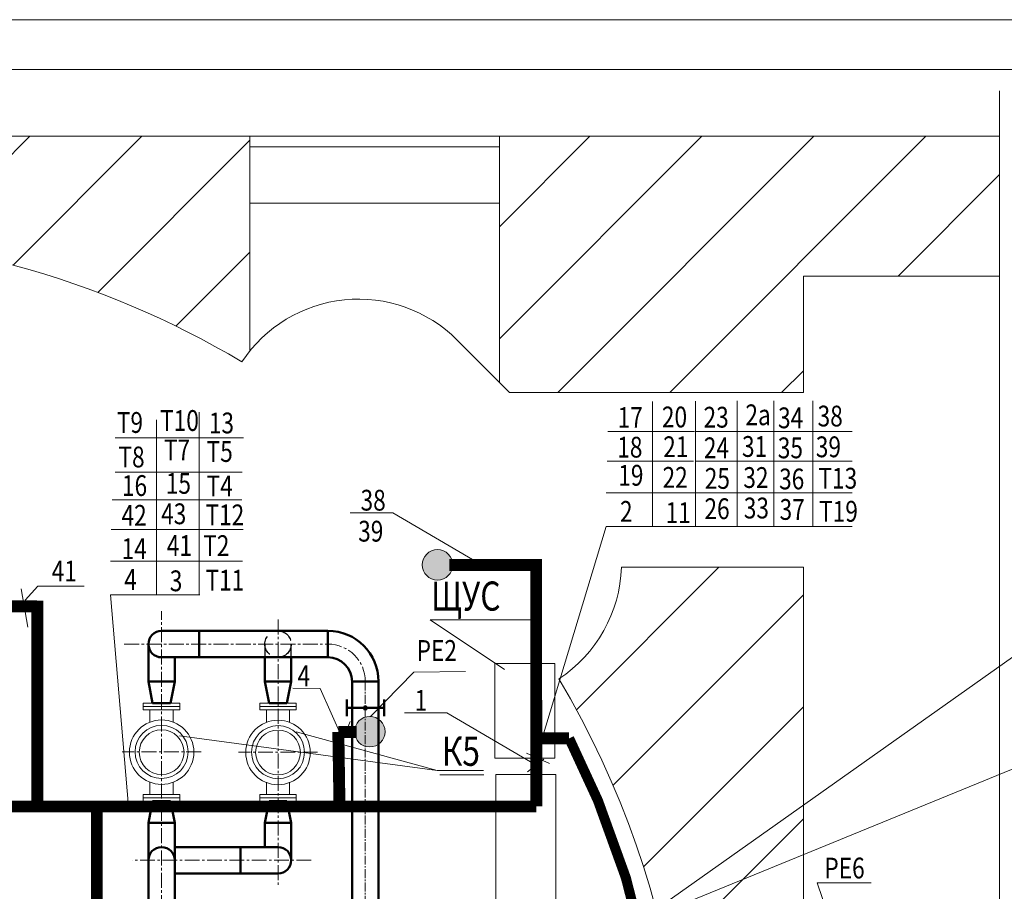
# Model space of a CAD drawing. Extents: x -727 to 5583, y -3441 to 619.
# Drawn here: x 4043 to 4142, y -1383 to -1295 of the extents above; entities that cross this region are included whole.
import ezdxf

# ---------------------------------------------------------------- set-up
doc = ezdxf.new("R2010")
doc.units = 0
doc.header["$LTSCALE"] = 4
doc.header["$MEASUREMENT"] = 0
doc.linetypes.add('CENTER2', pattern=[1.125, 0.75, -0.125, 0.125, -0.125])
doc.linetypes.add('ШТРИХОВАЯ', pattern=[0.75, 0.5, -0.25])
doc.layers.get('0').update_dxf_attribs({"linetype": 'CONTINUOUS', "lineweight": 13})
for name, color, linetype, lineweight in [('B1', 7, 'CONTINUOUS', 13), ('TC', 7, 'CONTINUOUS', 13), ('Осевая', 2, 'CENTER2', 15), ('СТЕНЫ', 7, 'CONTINUOUS', 13), ('Труба', 3, 'CONTINUOUS', 50)]:
    doc.layers.add(name, color=color, linetype=linetype, lineweight=lineweight)
doc.layers.add('ШТРИХ', color=255, linetype='ШТРИХОВАЯ')
doc.styles.get("Standard").update_dxf_attribs({"font": 'ariali.ttf', "width": 0.8, "height": 3})
doc.styles.add('STYLE1', font='txt', dxfattribs={"width": 0.8})

msp = doc.modelspace()

# ---------------------------------------------------------------- hatches: boundary and pattern name
at = {"layer": 'B1', "true_color": 0x0527eb}
for points in [[(4083.707, -1350.094, 1), (4086.779, -1350.094, 1)], [(4076.878, -1366.903, 1), (4079.951, -1366.903, 1)]]:
    msp.add_hatch(color=160, dxfattribs=at).paths.add_polyline_path(points)
at = {"layer": 'B1'}
for points in [[(4083.707, -1350.094, 1), (4086.779, -1350.094, 1)], [(4076.878, -1366.903, 1), (4079.951, -1366.903, 1)]]:
    msp.add_hatch(color=256, dxfattribs=at).paths.add_polyline_path(points)

# ---------------------------------------------------------------- linework, layer by layer
at = {"color": 0}
msp.add_line((4289.723, -1295.169), (3869.723, -1295.169), dxfattribs=at)
at = {"layer": 'B1'}
for p, q in [((4141.899, -1394.029), (4141.899, -1302.341)), ((4033.18, -1317.894), (4044.155, -1306.919)), ((4042.47, -1319.89), (4055.442, -1306.919)), ((4091.475, -1327.319), (4111.875, -1306.919)), ((4091.475, -1316.033), (4100.588, -1306.919)), ((4097.355, -1332.726), (4123.162, -1306.919)), ((4108.641, -1332.726), (4134.448, -1306.919)), ((4051.003, -1322.645), (4066.338, -1307.309)), ((4066.338, -1307.986), (4091.473, -1307.986)), ((4131.658, -1320.996), (4141.899, -1310.755)), ((4066.338, -1313.64), (4091.467, -1313.64)), ((4058.884, -1326.05), (4066.338, -1318.596)), ((4119.928, -1332.726), (4122.121, -1330.533)), ((4099.242, -1364.699), (4113.608, -1350.332)), ((4102.93, -1372.297), (4122.121, -1353.106)), ((4106.004, -1380.51), (4122.121, -1364.393)), ((4108.376, -1389.424), (4122.121, -1375.679)), ((4126.53, -1390.995), (4123.506, -1382.124)), ((4123.506, -1382.124), (4128.942, -1382.124))]:
    msp.add_line(p, q, dxfattribs=at)
at = {"layer": 'B1', "color": 0}
for p, q in [((4106.901, -1346.245), (4106.901, -1333.638)), ((4111.246, -1346.245), (4111.246, -1333.594)), ((4115.45, -1333.579), (4115.45, -1346.245)), ((4119.137, -1333.579), (4119.137, -1346.245)), ((4123.083, -1333.579), (4123.083, -1346.245)), ((4061.232, -1353.109), (4061.232, -1334.715)), ((4056.936, -1353.109), (4056.936, -1335.469)), ((4102.409, -1336.665), (4111.127, -1336.665)), ((4111.246, -1336.667), (4119.137, -1336.667)), ((4119.137, -1336.667), (4127.029, -1336.667)), ((4052.75, -1337.298), (4065.675, -1337.298)), ((4102.325, -1339.658), (4111.042, -1339.658)), ((4111.246, -1339.658), (4119.137, -1339.658)), ((4119.137, -1339.658), (4127.029, -1339.658)), ((4052.752, -1340.743), (4065.569, -1340.743)), ((4052.444, -1343.529), (4065.509, -1343.529)), ((4102.243, -1342.849), (4111.246, -1342.849)), ((4111.246, -1342.849), (4119.137, -1342.849)), ((4119.137, -1342.849), (4127.029, -1342.849)), ((4080.746, -1344.855), (4076.448, -1344.855)), ((4089.747, -1350.112), (4080.746, -1344.855)), ((4052.36, -1346.523), (4065.659, -1346.523)), ((4095.199, -1369.569), (4102.247, -1346.245)), ((4102.247, -1346.245), (4106.901, -1346.245)), ((4106.901, -1346.245), (4111.246, -1346.245)), ((4111.246, -1346.245), (4119.137, -1346.245)), ((4119.137, -1346.245), (4127.029, -1346.245)), ((4052.278, -1349.713), (4065.599, -1349.713)), ((4043.274, -1352.507), (4043.937, -1356.379)), ((4044.972, -1352.252), (4043.693, -1353.641)), ((4044.972, -1352.252), (4049.626, -1352.252)), ((4054.095, -1374.435), (4052.282, -1353.109)), ((4052.282, -1353.109), (4056.936, -1353.109)), ((4056.936, -1353.109), (4061.281, -1353.109)), ((4091.996, -1360.635), (4084.512, -1355.624)), ((4084.512, -1355.624), (4095.361, -1355.624)), ((4105.383, -1386.13), (4145.028, -1358.094)), ((4078.483, -1365.369), (4082.866, -1360.904)), ((4082.866, -1360.904), (4088.07, -1360.851)), ((4070.675, -1362.523), (4073.427, -1362.566)), ((4073.427, -1362.566), (4075.644, -1367.527)), ((4158.452, -1364.407), (4105.383, -1386.13)), ((4086.197, -1365.018), (4081.899, -1365.018)), ((4095.199, -1370.275), (4086.197, -1365.018)), ((4076.433, -1365.889), (4075.191, -1368.994)), ((4094.213, -1369.056), (4096.545, -1370.106)), ((4094.315, -1370.948), (4095.972, -1369.672)), ((4085.223, -1370.828), (4089.87, -1370.828)), ((4085.469, -1371.247), (4089.906, -1371.247))]:
    msp.add_line(p, q, dxfattribs=at)
at = {"layer": 'B1', "ltscale": 2}
for q in [(4059.248, -1367.304), (4070.984, -1366.916)]:
    msp.add_line((4085.223, -1370.828), q, dxfattribs=at)
at = {"layer": 'B1', "color": 0, "const_width": 1.2}
for points in [[(4095.188, -1364.154), (4095.188, -1350.108), (4086.426, -1350.108)], [(4075.245, -1366.94), (4075.365, -1374.435)]]:
    msp.add_lwpolyline(points, dxfattribs=at)
at = {"layer": 'B1', "color": 1}
for points, const_width in [([(4044.921, -1353.698), (4044.921, -1373.883)], 1.2), ([(4044.874, -1354.262), (4042.346, -1354.262)], 1.2), ([(4095.199, -1363.712), (4095.199, -1374.435)], 1.2), ([(4075.245, -1366.94), (4077.095, -1366.94)], 1.2), ([(4098.511, -1367.57), (4095.183, -1367.57)], 1.2), ([(4098.511, -1367.57), (4101.414, -1373.848), (4104.223, -1381.613), (4106.543, -1390.646), (4107.915, -1399.68), (4108.354, -1411.254), (4106.246, -1428.636), (4102.595, -1441.026), (4096.186, -1454.67), (4101.787, -1464.042), (4101.104, -1473.478), (4125.073, -1473.478), (4125.073, -1403.087), (4125.073, -1390.2)], 1.005), ([(4095.199, -1374.435), (3970.621, -1374.435)], 1.2), ([(4050.911, -1410.064), (4050.911, -1374.308)], 1.2)]:
    msp.add_lwpolyline(points, dxfattribs=dict(at, const_width=const_width))
at = {"layer": 'B1', "color": 0}
for points in [[(4091.033, -1369.569), (4097.082, -1369.569), (4097.082, -1360.028), (4091.033, -1360.028)], [(4091.113, -1371.222), (4097.161, -1371.222), (4097.161, -1384.678), (4091.113, -1384.678)]]:
    msp.add_lwpolyline(points, close=True, dxfattribs=at)
at = {"layer": 'B1', "color": 1}
for centre in [(4085.243, -1350.094), (4078.414, -1366.903)]:
    msp.add_circle(centre, 1.536, dxfattribs=at)
at = {"layer": 'B1'}
for centre in [(4057.436, -1368.94), (4069.167, -1368.967)]:
    msp.add_circle(centre, 2.673, dxfattribs=at)
at = {"layer": 'TC', "color": 0}
msp.add_line((3889.723, -1300.184), (4284.723, -1300.184), dxfattribs=at)
at = {"layer": 'TC'}
for p, q in [((4055.593, -1364.359), (4055.593, -1364.023)), ((4059.28, -1364.023), (4055.593, -1364.023)), ((4055.593, -1364.694), (4055.593, -1364.359)), ((4059.28, -1364.359), (4055.593, -1364.359)), ((4059.28, -1364.023), (4059.28, -1364.359)), ((4059.28, -1364.359), (4059.28, -1364.694)), ((4067.323, -1364.359), (4067.323, -1364.023)), ((4071.01, -1364.023), (4067.323, -1364.023)), ((4067.323, -1364.694), (4067.323, -1364.359)), ((4071.01, -1364.359), (4067.323, -1364.359)), ((4071.01, -1364.023), (4071.01, -1364.359)), ((4071.01, -1364.359), (4071.01, -1364.694)), ((4059.28, -1364.694), (4055.593, -1364.694)), ((4056.263, -1365.936), (4056.263, -1364.694)), ((4058.609, -1364.694), (4058.609, -1365.936)), ((4071.01, -1364.694), (4067.323, -1364.694)), ((4067.994, -1365.936), (4067.994, -1364.694)), ((4070.34, -1364.694), (4070.34, -1365.936)), ((4056.263, -1373.24), (4056.263, -1371.998)), ((4058.609, -1371.998), (4058.609, -1373.24)), ((4067.994, -1373.24), (4067.994, -1371.998)), ((4070.34, -1371.998), (4070.34, -1373.24)), ((4055.593, -1373.575), (4055.593, -1373.24)), ((4059.28, -1373.24), (4055.593, -1373.24)), ((4059.28, -1373.24), (4059.28, -1373.575)), ((4067.323, -1373.575), (4067.323, -1373.24)), ((4071.01, -1373.24), (4067.323, -1373.24)), ((4071.01, -1373.24), (4071.01, -1373.575)), ((4059.28, -1373.575), (4055.593, -1373.575)), ((4055.593, -1373.91), (4055.593, -1373.575)), ((4059.28, -1373.91), (4055.593, -1373.91)), ((4059.28, -1373.575), (4059.28, -1373.91)), ((4071.01, -1373.575), (4067.323, -1373.575)), ((4067.323, -1373.91), (4067.323, -1373.575)), ((4071.01, -1373.91), (4067.323, -1373.91)), ((4071.01, -1373.575), (4071.01, -1373.91))]:
    msp.add_line(p, q, dxfattribs=at)
for centre, radius in [((4057.436, -1368.967), 3.25), ((4069.167, -1368.994), 3.25), ((4057.436, -1368.967), 2.256), ((4069.167, -1368.994), 2.256)]:
    msp.add_circle(centre, radius, dxfattribs=at)
at = {"layer": 'Осевая', "color": 9, "ltscale": 0.5, "true_color": 0xb8b8b8}
for p, q in [((4057.436, -1434.374), (4057.436, -1354.748)), ((4069.167, -1355.594), (4069.167, -1382.511)), ((4053.667, -1358.074), (4074.194, -1358.074)), ((4072.516, -1379.859), (4054.492, -1379.859))]:
    msp.add_line(p, q, dxfattribs=at)
at = {"layer": 'Осевая', "color": 9, "ltscale": 0.3, "true_color": 0xb8b8b8}
msp.add_line((4077.965, -1361.845), (4077.965, -1457.09), dxfattribs=at)
at = {"layer": 'Осевая', "ltscale": 0.5}
for p, q in [((4061.425, -1368.94), (4053.448, -1368.94)), ((4073.155, -1368.967), (4065.178, -1368.967))]:
    msp.add_line(p, q, dxfattribs=at)
at = {"layer": 'Осевая', "color": 9, "ltscale": 0.5, "true_color": 0xb8b8b8}
msp.add_arc((4074.194, -1361.845), 3.77, 0, 90, dxfattribs=at)
at = {"layer": 'СТЕНЫ'}
for p, q in [((4141.899, -1306.919), (3918.347, -1306.919)), ((4141.899, -1321.001), (4122.121, -1320.996)), ((4122.121, -1320.996), (4122.121, -1332.726)), ((4092.508, -1332.726), (4087.226, -1327.445)), ((4122.121, -1332.726), (4092.508, -1332.726)), ((4122.121, -1350.322), (4122.121, -1432.529))]:
    msp.add_line(p, q, dxfattribs=at)
at = {"layer": 'СТЕНЫ', "ltscale": 4}
for p, q in [((4066.338, -1306.919), (4066.338, -1328.534)), ((4091.475, -1306.919), (4091.475, -1331.693))]:
    msp.add_line(p, q, dxfattribs=at)
at = {"layer": 'СТЕНЫ', "linetype": 'ByBlock'}
msp.add_line((4103.783, -1350.322), (4122.121, -1350.322), dxfattribs=at)
at = {"layer": 'СТЕНЫ'}
for centre, radius, start, end in [((4018.558, -1408.555), 91.832, 59.23957, 120.76043), ((4077.273, -1337.398), 14.077, 45, 146.56266), ((4089.715, -1349.84), 14.077, 303.43734, 358.04105), ((4018.558, -1408.555), 91.832, 344.86702, 30.76043)]:
    msp.add_arc(centre, radius, start, end, dxfattribs=at)
at = {"layer": 'Труба', "color": 9, "ltscale": 2, "true_color": 0xb8b8b8}
for p, q in [((4057.436, -1356.742), (4074.194, -1356.742)), ((4061.207, -1356.742), (4061.207, -1359.407)), ((4074.194, -1356.742), (4074.194, -1359.407)), ((4056.104, -1361.845), (4056.104, -1358.074)), ((4057.436, -1359.407), (4074.194, -1359.407)), ((4058.769, -1361.845), (4058.769, -1359.407)), ((4067.835, -1361.845), (4067.835, -1359.407)), ((4070.499, -1361.845), (4070.499, -1359.407)), ((4056.104, -1361.845), (4058.769, -1361.845)), ((4056.531, -1364.023), (4056.104, -1361.845)), ((4058.341, -1364.023), (4058.769, -1361.845)), ((4067.835, -1361.845), (4070.499, -1361.845)), ((4068.262, -1364.023), (4067.835, -1361.845)), ((4070.072, -1364.023), (4070.499, -1361.845)), ((4079.297, -1361.846), (4076.632, -1361.844)), ((4076.632, -1361.845), (4076.632, -1397.866)), ((4079.297, -1361.845), (4079.297, -1397.866)), ((4056.531, -1373.91), (4056.104, -1376.089)), ((4058.341, -1373.91), (4058.769, -1376.089)), ((4068.262, -1373.91), (4067.835, -1376.089)), ((4070.072, -1373.91), (4070.499, -1376.089)), ((4056.104, -1376.089), (4058.769, -1376.089)), ((4056.104, -1376.089), (4056.104, -1430.384)), ((4058.769, -1376.089), (4058.769, -1430.384)), ((4067.835, -1376.089), (4070.499, -1376.089)), ((4067.835, -1376.089), (4067.835, -1378.527)), ((4070.499, -1376.089), (4070.499, -1379.859)), ((4058.769, -1378.527), (4069.167, -1378.527)), ((4065.396, -1381.192), (4065.396, -1378.527)), ((4058.769, -1381.192), (4069.167, -1381.192))]:
    msp.add_line(p, q, dxfattribs=at)
at = {"layer": 'Труба', "ltscale": 2}
for p, q in [((4056.531, -1364.023), (4058.341, -1364.023)), ((4068.262, -1364.023), (4070.072, -1364.023)), ((4056.531, -1373.91), (4058.341, -1373.91)), ((4068.262, -1373.91), (4070.072, -1373.91))]:
    msp.add_line(p, q, dxfattribs=at)
at = {"layer": 'Труба', "color": 9, "true_color": 0xb8b8b8}
for p, q in [((4076.099, -1363.675), (4076.099, -1365.351)), ((4079.85, -1363.675), (4079.85, -1365.351)), ((4079.85, -1364.513), (4076.099, -1364.513))]:
    msp.add_line(p, q, dxfattribs=at)
msp.add_circle((4077.965, -1364.513), 0.153, dxfattribs=at)
at = {"layer": 'Труба', "color": 9, "ltscale": 2, "true_color": 0xb8b8b8}
for centre, radius, start, end in [((4057.436, -1358.074), 1.332, 90, 270), ((4074.194, -1361.845), 5.103, 0, 90), ((4074.194, -1361.845), 2.438, 360, 90), ((4069.167, -1379.859), 1.332, 270, 90)]:
    msp.add_arc(centre, radius, start, end, dxfattribs=at)
at = {"layer": 'Труба', "color": 9, "true_color": 0xb8b8b8}
msp.add_arc((4057.436, -1379.859), 1.332, 0, 180, dxfattribs=at)
at = {"layer": 'ШТРИХ', "color": 9, "ltscale": 2, "true_color": 0xb8b8b8}
for p, q in [((4067.835, -1358.074), (4067.835, -1359.407)), ((4070.499, -1359.407), (4070.499, -1358.074))]:
    msp.add_line(p, q, dxfattribs=at)
at = {"layer": 'ШТРИХ', "color": 9, "true_color": 0xb8b8b8}
msp.add_circle((4069.167, -1358.074), 1.332, dxfattribs=at)

# ---------------------------------------------------------------- texts
at = {"layer": 'B1', "color": 0, "linetype": 'ByBlock', "style": 'STYLE1', "width": 0.8}
for s, height, p in [('T9', 2.0947, (4052.923, -1336.798)), ('T10', 2.0947, (4057.284, -1336.6)), ('13', 2.0947, (4062.197, -1336.846)), ('17', 2.0947, (4103.403, -1336.288)), ('20', 2.0947, (4107.858, -1336.244)), ('23', 2.0947, (4112.057, -1336.266)), ('2a', 2.0947, (4116.276, -1336.024)), ('34', 2.0947, (4119.564, -1336.328)), ('38', 2.0947, (4123.55, -1336.149)), ('T7', 2.0947, (4057.671, -1339.559)), ('T5', 2.0947, (4061.97, -1339.719)), ('18', 2.0947, (4103.359, -1339.286)), ('21', 2.0947, (4107.99, -1339.242)), ('24', 2.0947, (4112.087, -1339.349)), ('31', 2.0947, (4115.933, -1339.214)), ('35', 2.0947, (4119.539, -1339.356)), ('39', 2.0947, (4123.371, -1339.249)), ('T8', 2.0947, (4053.086, -1340.275)), ('19', 2.0947, (4103.461, -1342.115)), ('22', 2.0947, (4107.924, -1342.328)), ('25', 2.0947, (4112.18, -1342.433)), ('32', 2.0947, (4116.066, -1342.344)), ('36', 2.0947, (4119.672, -1342.486)), ('T13', 2.0947, (4123.635, -1342.416)), ('16', 2.0947, (4053.438, -1343.152)), ('15', 2.0947, (4057.858, -1342.93)), ('T4', 2.0947, (4061.97, -1343.196)), ('38', 2.0947, (4077.487, -1344.627)), ('2', 2.095, (4103.635, -1345.755)), ('26', 2.0947, (4112.149, -1345.486)), ('33', 2.0947, (4116.113, -1345.416)), ('37', 2.0947, (4119.719, -1345.558)), ('T19', 2.0947, (4123.702, -1345.746)), ('42', 2.0947, (4053.394, -1346.151)), ('43', 2.0947, (4057.386, -1345.998)), ('T12', 2.0947, (4061.856, -1346.107)), ('11', 2.0947, (4108.224, -1345.884)), ('39', 2.0947, (4077.246, -1347.75)), ('14', 2.0947, (4053.405, -1349.508)), ('41', 2.0947, (4057.959, -1349.193)), ('T2', 2.0947, (4061.629, -1349.206)), ('41', 2.0947, (4046.36, -1351.763)), ('4', 2.095, (4053.67, -1352.619)), ('T11', 2.0947, (4061.856, -1352.684)), ('3', 2.095, (4058.259, -1352.749)), ('PE2', 2.0947, (4083.139, -1359.766)), ('4', 2.095, (4071.132, -1362.321)), ('1', 2.095, (4082.939, -1364.789)), ('PE6', 2.0947, (4124.234, -1381.687))]:
    msp.add_text(s, height=height, dxfattribs=at).set_placement(p)
at = {"layer": 'B1', "color": 0, "width": 0.8}
for s, p in [('ЩУС', (4084.588, -1354.703)), ('К5', (4085.667, -1370.34))]:
    msp.add_text(s, height=2.9326, dxfattribs=at).set_placement(p)

doc.saveas('drawing.dxf')
